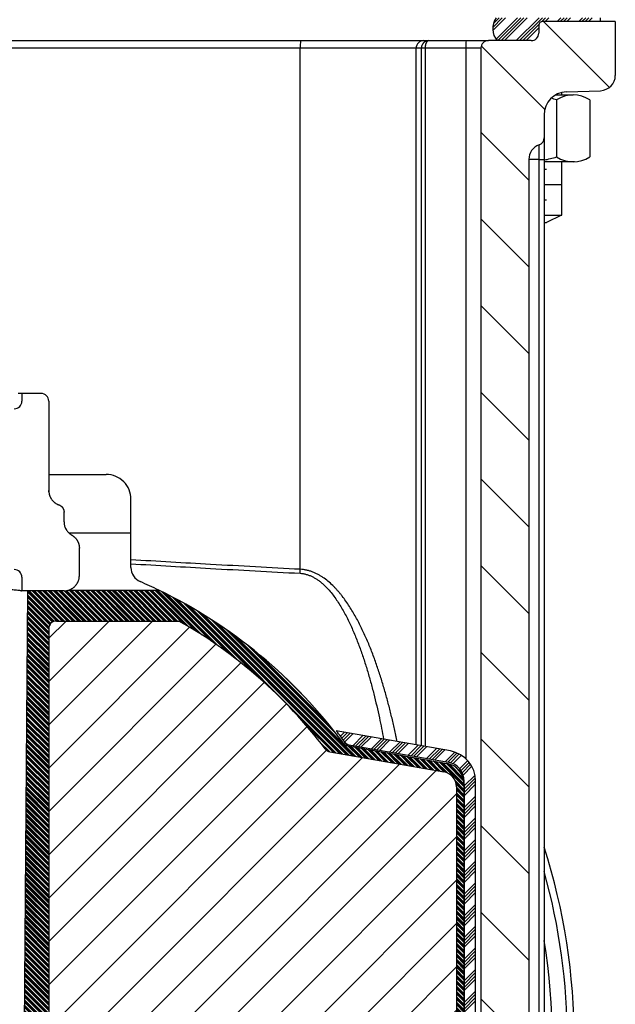
# Model space of a CAD drawing. Units: inches. Extents: x 13 to 52.7, y 5.7 to 37.6.
# Drawn here: x 47.4 to 52.2, y 18.1 to 26.1 of the extents above; entities that cross this region are included whole.
import ezdxf

# ---------------------------------------------------------------- set-up
doc = ezdxf.new("R2010")
doc.units = ezdxf.units.IN
doc.header["$MEASUREMENT"] = 0
doc.layers.add('1', color=7, linetype='Continuous')
pattern_1 = [(45, (0.0397747564417433, -0.0397747564417433), (-0.1767766952966369, 0), []), (45, (0.0132582521472478, -0.0132582521472478), (-0.1767766952966369, 0), []), (45, (0, 0), (-0.1767766952966369, 0), []), (45, (0.0265165042944955, -0.0265165042944955), (-0.1767766952966369, 0), [])]

msp = doc.modelspace()

# ---------------------------------------------------------------- hatches: boundary and pattern name
at = {"layer": '1', "linetype": 'Continuous'}
h = msp.add_hatch(dxfattribs=at)
h.set_pattern_fill('_USER', color=4, scale=0.5, angle=315, pattern_type=0)
h.set_pattern_definition([(315, (0, 0), (0.3535533905932737, 0.3535533905932735), [])])
edge = h.paths.add_edge_path()
edge.add_line((51.64467312135406, 26.13025866216355), (51.62500087874794, 26.12321700141453))
edge.add_line((51.62500087874794, 26.12321700141453), (51.61590133866212, 26.11079910188799))
edge.add_line((51.61590133866212, 26.11079910188799), (51.61367313280189, 26.09925896694135))
edge.add_line((51.61367313280189, 26.09925896694135), (51.61352553000718, 26.03198235110274))
edge.add_line((51.61352553000718, 26.03198235110274), (51.60701705528323, 26.00831131997827))
edge.add_line((51.60701705528323, 26.00831131997827), (51.5958112744534, 25.99271757795199))
edge.add_line((51.5958112744534, 25.99271757795199), (51.58348521253949, 25.98304220521162))
edge.add_line((51.58348521253949, 25.98304220521162), (51.56775943700994, 25.97638188430037))
edge.add_line((51.56775943700994, 25.97638188430037), (51.55792949766165, 25.97457515939617))
edge.add_line((51.55792949766165, 25.97457515939617), (51.19836878134558, 25.97403136925354))
edge.add_line((51.19836878134558, 25.97403136925354), (51.17090078681116, 25.96488919984746))
edge.add_line((51.17090078681116, 25.96488919984746), (51.15453627578094, 25.95006827535374))
edge.add_line((51.15453627578094, 25.95006827535374), (51.14483296946013, 25.93179914816064))
edge.add_line((51.14483296946013, 25.93179914816064), (51.14186501887878, 25.91713218451789))
edge.add_line((51.14186501887878, 25.91713218451789), (51.14167327871789, 25.87836132731075))
edge.add_line((51.14167327871789, 25.87836132731075), (51.14167327871789, 16.26209050008435))
edge.add_line((51.14167327871789, 16.26209050008435), (51.13889508005151, 16.22492414782626))
edge.add_line((51.13889508005151, 16.22492414782626), (51.11669678186883, 16.15316670800417))
edge.add_line((51.11669678186883, 16.15316670800417), (51.08335382819509, 16.10159579972237))
edge.add_line((51.08335382819509, 16.10159579972237), (51.04148156722523, 16.06194687346989))
edge.add_line((51.04148156722523, 16.06194687346989), (51.00238327017937, 16.03794032119447))
edge.add_line((51.00238327017937, 16.03794032119447), (50.95637794382627, 16.02060898507095))
edge.add_line((50.95637794382627, 16.02060898507095), (50.9195187746695, 16.01073259052925))
edge.add_line((50.9195187746695, 16.01073259052925), (48.7720254773684, 15.43531353330163))
edge.add_line((48.7720254773684, 15.43531353330163), (48.75147137037206, 15.42679913252034))
edge.add_line((48.75147137037206, 15.42679913252034), (48.72412308791864, 15.40404223662531))
edge.add_line((48.72412308791864, 15.40404223662531), (48.50894782731973, 15.24203973656213))
edge.add_line((48.50894782731973, 15.24203973656213), (48.30641377370198, 15.11396173743937))
edge.add_line((48.30641377370198, 15.11396173743937), (48.12877122859422, 15.01846387859189))
edge.add_line((48.12877122859422, 15.01846387859189), (48.00106221547198, 14.95858786197826))
edge.add_line((48.00106221547198, 14.95858786197826), (47.88097764753871, 14.90851918942157))
edge.add_line((47.88097764753871, 14.90851918942157), (47.71497177254371, 14.84867888888663))
edge.add_line((47.71497177254371, 14.84867888888663), (47.56014447961137, 14.80216169652307))
edge.add_line((47.56014447961137, 14.80216169652307), (47.37710743014146, 14.75816949825317))
edge.add_line((47.37710743014146, 14.75816949825317), (47.19735031043618, 14.72610352346182))
edge.add_line((47.19735031043618, 14.72610352346182), (47.05211172997024, 14.70801742433976))
edge.add_line((47.05211172997024, 14.70801742433976), (46.88789906107245, 14.69582366614335))
edge.add_line((46.88789906107245, 14.69582366614335), (46.73867318255068, 14.69225869464857))
edge.add_line((46.73867318255068, 14.69225869464857), (46.73867318255068, 14.34225869464869))
edge.add_arc((46.73867318255068, 17.81725869464855), 3.474999999999861, 270, 308.0750684912863)
edge.add_arc((49.03585606871206, 14.88492587119094), 0.249999999999933, 104.99999999999349, 128.0750684912927, ccw=False)
edge.add_line((48.97115130743647, 15.12640732776315), (49.06346572662865, 15.15114286184829))
edge.add_line((49.06346572662865, 15.15114286184829), (49.90313750401494, 15.37613227200491))
edge.add_line((49.90313750401494, 15.37613227200491), (51.47237794382625, 15.79660898507095))
edge.add_line((51.47237794382625, 15.79660898507095), (51.49469485114688, 15.80293923442314))
edge.add_line((51.49469485114688, 15.80293923442314), (51.50876056881936, 15.81203865901285))
edge.add_line((51.50876056881936, 15.81203865901285), (51.52238939058184, 15.82676356016395))
edge.add_line((51.52238939058184, 15.82676356016395), (51.53034053940814, 15.84411398753121))
edge.add_line((51.53034053940814, 15.84411398753121), (51.53267329518565, 15.86096048063916))
edge.add_line((51.53267329518565, 15.86096048063916), (51.53267329518565, 25.00518227247534))
edge.add_line((51.53267329518565, 25.00518227247534), (51.54211318849013, 25.05283633432932))
edge.add_line((51.54211318849013, 25.05283633432932), (51.56145991580137, 25.08498229673261))
edge.add_line((51.56145991580137, 25.08498229673261), (51.58631425487646, 25.10781243604156))
edge.add_line((51.58631425487646, 25.10781243604156), (51.61622920994046, 25.12311205680715))
edge.add_line((51.61622920994046, 25.12311205680715), (51.63758417986928, 25.13591646891823))
edge.add_line((51.63758417986928, 25.13591646891823), (51.65381276867885, 25.16006953932963))
edge.add_line((51.65381276867885, 25.16006953932963), (51.65703487457914, 25.17273157800184))
edge.add_line((51.65703487457914, 25.17273157800184), (51.65767321117588, 25.36842036965115))
edge.add_line((51.65767321117588, 25.36842036965115), (51.66417616520764, 25.41743893531822))
edge.add_line((51.66417616520764, 25.41743893531822), (51.6813129016573, 25.4596874174691))
edge.add_line((51.6813129016573, 25.4596874174691), (51.71223512659343, 25.50085242894521))
edge.add_line((51.71223512659343, 25.50085242894521), (51.74296380142261, 25.52588383061742))
edge.add_line((51.74296380142261, 25.52588383061742), (51.78616183712703, 25.54675251139385))
edge.add_line((51.78616183712703, 25.54675251139385), (51.81892528296984, 25.55450771698386))
edge.add_line((51.81892528296984, 25.55450771698386), (51.8937278843577, 25.55821307427723))
edge.add_line((51.8937278843577, 25.55821307427723), (52.12944061496215, 25.56696822669028))
edge.add_line((52.12944061496215, 25.56696822669028), (52.16347001716812, 25.57631694477485))
edge.add_line((52.16347001716812, 25.57631694477485), (52.20182869566966, 25.60234922105045))
edge.add_line((52.20182869566966, 25.60234922105045), (52.22134327930683, 25.62747057682318))
edge.add_line((52.22134327930683, 25.62747057682318), (52.23392576905479, 25.6568477247528))
edge.add_line((52.23392576905479, 25.6568477247528), (52.23765079457, 25.67501511450555))
edge.add_line((52.23765079457, 25.67501511450555), (52.23867300608328, 25.80460645136455))
edge.add_line((52.23867300608328, 25.80460645136455), (52.23867300608328, 26.12308173599935))
edge.add_line((52.23867300608328, 26.12308173599935), (52.23867300608328, 26.13025866216355))
edge.add_line((52.23867300608328, 26.13025866216355), (51.64467312135406, 26.13025866216355))
h = msp.add_hatch(dxfattribs=at)
h.set_pattern_fill('CUSTOM15', color=4, scale=0.125, angle=45, pattern_type=2)
h.set_pattern_definition(pattern_1)
edge = h.paths.add_edge_path()
edge.add_line((52.1136729717227, 26.16075882990394), (52.1136729717227, 26.13025866216355))
edge.add_line((52.1136729717227, 26.13025866216355), (51.64467312135406, 26.13025866216355))
edge.add_line((51.64467312135406, 26.13025866216355), (51.62500087874794, 26.12321700141453))
edge.add_line((51.62500087874794, 26.12321700141453), (51.61827771802657, 26.11551536874123))
edge.add_line((51.61827771802657, 26.11551536874123), (51.61439756165068, 26.10592103501199))
edge.add_line((51.61439756165068, 26.10592103501199), (51.61367318255068, 26.09925869464855))
edge.add_line((51.61367318255068, 26.09925869464855), (51.61367313280189, 26.03625873472534))
edge.add_line((51.61367313280189, 26.03625873472534), (51.60892297995578, 26.01245825983998))
edge.add_line((51.60892297995578, 26.01245825983998), (51.5958112744534, 25.99271757795199))
edge.add_line((51.5958112744534, 25.99271757795199), (51.57903016862705, 25.98062062033948))
edge.add_line((51.57903016862705, 25.98062062033948), (51.55792949766165, 25.97457515939617))
edge.add_line((51.55792949766165, 25.97457515939617), (51.27485085477915, 25.97425875762114))
edge.add_arc((51.38654802143775, 26.07317479757863), 0.1492000000013969, 144.0538701638186, 221.5272470040116, ccw=False)
edge.add_line((51.26576028496564, 26.16075882990394), (52.10923168249889, 26.16075882990394))
edge.add_line((52.10923168249889, 26.16075882990394), (52.1136729717227, 26.16075882990394))
h = msp.add_hatch(dxfattribs=at)
h.set_pattern_fill('CUSTOM2', color=4, scale=0.031, angle=135, pattern_type=2)
h.set_pattern_definition([(135, (0.0098641395975523, 0.0098641395975523), (0, -0.0438406204335659), []), (135, (0.0032880465325174, 0.0032880465325174), (0, -0.0438406204335659), []), (135, (0, 0), (0, -0.0438406204335659), []), (135, (0.0065760930650349, 0.0065760930650349), (0, -0.0438406204335659), [])])
edge = h.paths.add_edge_path()
edge.add_arc((47.73843342105442, 21.60927968420288), 0.1250548830923927, 270.2144502414828, 286.1068306367015)
edge.add_line((47.77312729630597, 21.48913369465149), (48.5127695678561, 21.48913369465149))
edge.add_arc((46.73867318255068, 17.81725869464855), 4.078000000000392, 36.498096544599775, 64.21210988096158, ccw=False)
edge.add_arc((50.06752627059583, 20.28030926623974), 0.0630000000000212, 216.4980965445901, 259.99999999995)
edge.add_line((50.05658643540276, 20.21826637779998), (50.86254066910941, 20.07615490118126))
edge.add_arc((50.83267318255067, 19.90676796766315), 0.1720000000000255, 0, 79.99999999999272, ccw=False)
edge.add_line((51.0046731825507, 19.90676796766315), (51.0046731825507, 16.58923893658093))
edge.add_arc((50.83267318255067, 16.58923893658093), 0.1719999999999999, 285.0000000000232, 360, ccw=False)
edge.add_line((50.87719005830837, 16.42309969445923), (49.21260534003364, 15.97707556346431))
edge.add_line((49.21260534003364, 15.97707556346431), (48.68793443570539, 15.53682440115334))
edge.add_arc((46.73867318255068, 17.81725869464855), 2.99999999999987, 282.5431949545118, 310.52303833096767, ccw=False)
edge.add_line((47.3901999112564, 14.88886102326216), (47.44141384698172, 21.48386312373651))
edge.add_line((47.44141384698172, 21.48386312373651), (47.7389014832309, 21.48422567705776))
edge = h.paths.add_edge_path(flags=16)
edge.add_line((50.94167318255067, 19.88417124075137), (50.94167318255067, 16.60067456814589))
edge.add_arc((50.81667318255065, 16.60067456814589), 0.1249999999999772, 284.9999999999804, 360, ccw=False)
edge.add_line((50.84902556318842, 16.47993383985977), (48.89592415922748, 15.95660189593234))
edge.add_line((48.89592415922748, 15.95660189593234), (48.54619194098915, 15.66314172059768))
edge.add_arc((46.73867318255066, 17.81725869464812), 2.811999999999842, 288.12953901280076, 310.0000000000006, ccw=False)
edge.add_line((47.61367318255073, 15.14485921103812), (47.61367318255071, 21.1760579912973))
edge.add_arc((47.67567318255071, 21.1760579912973), 0.0619999999999727, 90, 180, ccw=False)
edge.add_line((47.67567318255071, 21.23805799129727), (48.676210723655, 21.23805799129727))
edge.add_arc((46.73867318414784, 17.81727012440771), 3.931391782468139, 37.21196827723861, 60.47274249091362, ccw=False)
edge.add_arc((49.91902480966549, 20.23233564450269), 0.0620000000000383, 217.2119682772191, 260.0000000000059)
edge.add_line((49.90825862265014, 20.1712775638159), (50.83837920475895, 20.00727220987788))
edge.add_arc((50.81667318255065, 19.88417124075137), 0.1250000000000213, 0, 80.00000000002888, ccw=False)
h = msp.add_hatch(dxfattribs=at)
h.set_pattern_fill('_USER', color=4, scale=0.25, angle=45, pattern_type=0)
h.set_pattern_definition([(45, (0, 0), (-0.1767766952966369, 0.1767766952966369), [])])
edge = h.paths.add_edge_path()
edge.add_arc((49.91902480966549, 20.23233564450269), 0.0620000000000383, 217.2119682772191, 260.0000000000059)
edge.add_line((49.90825862265014, 20.1712775638159), (50.83837920475895, 20.00727220987788))
edge.add_arc((50.81667318255065, 19.88417124075137), 0.1250000000000213, 0, 80.00000000002888, ccw=False)
edge.add_line((50.94167318255067, 19.88417124075137), (50.94167318255067, 16.60067456814589))
edge.add_arc((50.81667318255065, 16.60067456814589), 0.1249999999999772, 284.9999999999804, 360, ccw=False)
edge.add_line((50.84902556318842, 16.47993383985977), (48.89592415922748, 15.95660189593234))
edge.add_line((48.89592415922748, 15.95660189593234), (48.54619194098915, 15.66314172059768))
edge.add_arc((46.73867318255066, 17.81725869464812), 2.811999999999842, 288.12953901280076, 310.0000000000006, ccw=False)
edge.add_line((47.61367318255073, 15.14485921103812), (47.61367318255071, 21.1760579912973))
edge.add_arc((47.67567318255071, 21.1760579912973), 0.0619999999999727, 90, 180, ccw=False)
edge.add_line((47.67567318255071, 21.23805799129727), (48.676210723655, 21.23805799129727))
edge.add_arc((46.73867318414784, 17.81727012440771), 3.931391782468139, 37.21196827723861, 60.47274249091362, ccw=False)
h = msp.add_hatch(dxfattribs=at)
h.set_pattern_fill('CUSTOM4', color=4, scale=0.125, angle=45, pattern_type=2)
h.set_pattern_definition(pattern_1)
edge = h.paths.add_edge_path()
edge.add_arc((46.73867318255086, 17.8172586946487), 4.093625000000077, 36.40305840275482, 38.07368738788952)
edge.add_line((49.96124972692683, 20.3416925036965), (50.89208522696743, 20.17756109043811))
edge.add_arc((50.84867318255068, 19.93135915218504), 0.2500000000000568, 0, 79.99999999999591, ccw=False)
edge.add_line((51.09867318255073, 19.93135915218504), (51.09867318255073, 16.56796170477341))
edge.add_arc((50.84867318255068, 16.56796170477341), 0.2500000000000042, 285.00000000000097, 360, ccw=False)
edge.add_line((50.91337794382631, 16.32648024820114), (49.66117318255066, 15.99095299365896))
edge.add_line((49.66117318255066, 15.99095299365896), (49.66117318255066, 16.05220458618247))
edge.add_arc((49.70817318255065, 16.05220458618247), 0.0470000000000035, 104.9999999999998, 180, ccw=False)
edge.add_line((49.69600868743083, 16.09760310001806), (50.88904895358667, 16.41727727587233))
edge.add_arc((50.84867318255068, 16.56796170477341), 0.1559999999999868, 285.0000000000027, 360)
edge.add_line((51.0046731825507, 16.56796170477341), (51.0046731825507, 19.93135915218504))
edge.add_arc((50.84867318255068, 19.93135915218504), 0.1560000000000201, 0, 79.99999999998174)
edge.add_line((50.87576229826677, 20.08498916165496), (50.06314393376356, 20.22827570433604))
edge.add_arc((50.07130539811391, 20.2745616687276), 0.0470000000000024, 216.4030584027547, 259.9999999999991, ccw=False)

# ---------------------------------------------------------------- linework, layer by layer
at = {"color": 4, "linetype": 'Continuous'}
for p, q in [((52.23867300608328, 26.13025866216355), (51.64467312135406, 26.13025866216355)), ((52.23867300608328, 26.13025866216355), (52.23867300608328, 25.69097008352935)), ((51.61367313280189, 26.09925896694135), (51.61367313280189, 26.03625873472534)), ((47.2536729717227, 25.97425875762114), (49.6700407591423, 25.97425875762114)), ((49.6700407591423, 25.97425875762114), (50.67500440304984, 25.97425875762114)), ((50.67500440304984, 25.97425875762114), (50.71567547988067, 25.97425875762114)), ((50.71567547988067, 25.97425875762114), (51.01993665836289, 25.97425875762114)), ((51.01993665836289, 25.97425875762114), (51.20367325582207, 25.97425875762114)), ((51.55167315569746, 25.97425875762114), (51.20367325582207, 25.97425875762114)), ((49.66679594329328, 25.91225878051675), (47.25558047503814, 25.91225878051675)), ((50.61308949162948, 25.91225878051675), (49.66679594329328, 25.91225878051675)), ((49.66679594329328, 21.65980206525975), (49.66679594329328, 25.91225878051675)), ((50.61308949162948, 20.22675556608078), (50.61308949162948, 25.91225878051675)), ((50.65527327098545, 25.91225878051675), (50.61308949162948, 25.91225878051675)), ((50.65527327098545, 20.21931742763207), (50.65527327098545, 25.91225878051675)), ((50.68568982627748, 25.91225878051675), (50.65527327098545, 25.91225878051675)), ((50.68568982627748, 25.91225878051675), (50.68568982627748, 20.21395416827388)), ((51.01885485752667, 25.91225878051675), (50.68568982627748, 25.91225878051675)), ((51.01885485752667, 25.91225878051675), (51.01885485752667, 20.11449352225896)), ((51.14167327871789, 25.91225878051675), (51.01885485752667, 25.91225878051675)), ((51.14167327871789, 25.91225878051675), (51.14167327871789, 16.26209050008435)), ((51.83911186184784, 25.55630582584895), (52.11803578636146, 25.56604613999475)), ((51.65767321117588, 25.36842036965115), (51.65767321117588, 25.18160556775175)), ((51.65767321117588, 25.18160556775175), (51.65767321117588, 25.00518227247534)), ((51.61622920994046, 25.00518227247534), (51.61622920994046, 25.12311205680715)), ((51.61622920994046, 25.00518227247534), (51.53267329518565, 25.00518227247534)), ((51.53267329518565, 25.00518227247534), (51.53267329518565, 15.86096048063916)), ((51.61622920994046, 25.00518227247534), (51.65767321117588, 25.00518227247534)), ((51.61622920994046, 16.03809040775235), (51.61622920994046, 25.00518227247534)), ((51.65767321117588, 25.00518227247534), (51.65767321117588, 16.03809040775235)), ((47.39467318255073, 23.09529053068298), (47.39467318255073, 23.03229053068301)), ((47.55067318255077, 23.09529053068298), (47.39467318255073, 23.09529053068298)), ((47.61367318255073, 23.03229053068301), (47.61367318255073, 22.30320807408345)), ((47.61367318255073, 22.43399396549456), (48.08252906765568, 22.43399396549456)), ((48.28503496913148, 21.67416186613973), (48.28503496539067, 22.23083836046855)), ((47.73867318255253, 22.04787332637397), (47.73867318255067, 22.12632650891155)), ((47.77693060439422, 21.95788369464853), (48.28503496722492, 21.95788369464853)), ((47.86367318255255, 21.60914943929054), (47.86367318255255, 21.83143162356239)), ((47.39467318255073, 21.59529053068299), (47.39467318255073, 21.48380616008135)), ((47.44141384698172, 21.48386312373651), (47.3901999112564, 14.88886102326216)), ((47.7389014832309, 21.48422567705776), (47.39467318255073, 21.48380616008135)), ((48.51367946002954, 21.48920777541246), (48.51305687837336, 21.4895086946486)), ((50.89208522696743, 20.17756109043811), (49.96124972692683, 20.3416925036965)), ((50.05658643540276, 20.21826637779998), (50.86254066910941, 20.07615490118126)), ((50.06314393376356, 20.22827570433604), (50.87576229826677, 20.08498916165496)), ((51.0046731825507, 16.56796170477341), (51.0046731825507, 19.93135915218504)), ((51.09867318255073, 16.56796170477341), (51.09867318255073, 19.93135915218504)), ((51.0046731825507, 19.90676796766315), (51.0046731825507, 16.58923893658093))]:
    msp.add_line(p, q, dxfattribs=at)
for centre, radius, start, end in [((51.64467318255068, 26.09925869464855), 0.0309999999999988, 90, 180), ((51.55167318255064, 26.03625869464855), 0.0620000000000083, 270, 0), ((49.96539915851028, 25.92771605316256), 0.2990030224187245, 171.0449444804064, 182.9632858817964), ((50.6750472859987, 25.91230096373235), 0.0619578087291116, 90.03965621492098, 180.0390091330915), ((51.90771765802528, 25.92775896698394), 0.8889979380689558, 177.0017274660514, 180.9990352407559), ((51.20367318255069, 25.91225869464855), 0.0619999999999905, 90, 180), ((52.11367318255067, 25.69096979149954), 0.1250000000000128, 272.0000000000002, 0), ((51.84567318255066, 25.36842023791015), 0.1880000000000041, 92.0000000000396, 180), ((51.59567318255066, 25.18160528925495), 0.0619999999998976, 289.3629299219088, 0), ((51.65767318255068, 25.00518250161115), 0.125000000000135, 109.3629299218633, 180), ((47.55067318255077, 23.03229053068301), 0.0629999999999598, 0, 90), ((47.33267318255071, 23.03229053068301), 0.0620000000000118, 270, 0), ((48.08220447456923, 22.2311634738398), 0.2028307513804817, 359.9081616969539, 89.90830866757562), ((47.33267318255071, 21.59529053068299), 0.062000000000026, 0, 90), ((47.35123808332725, 21.78854177501235), 2.319133915003048, 356.0146690004352, 356.8177621599197), ((46.73867318255068, 17.8176336946486), 4.078125000000168, 64.2084753004603, 66.56881089206018), ((46.73867318414784, 17.81727012440771), 3.931391782468139, 37.21196827723854, 60.47274249091362), ((50.83267318255067, 19.90676796766315), 0.1720000000000255, 0, 79.99999999999268), ((46.73867318255068, 17.81725869464855), 5.164999999999968, 342.2454774711776, 17.75452252882442), ((46.73867318255068, 17.81725869464855), 5.108140157374577, 344.3596181892194, 15.64038181078062), ((46.73867318255068, 17.81725869464855), 4.985648583371176, 350.6209844240401, 9.37901557595998)]:
    msp.add_arc(centre, radius, start, end, dxfattribs=at)
for points, knots in [([(50.71567550995825, 25.97425869464854), (50.71215803332526, 25.97407677133684), (50.7051230663133, 25.97371290945556), (50.69659859930591, 25.9712675475917), (50.69011071353358, 25.96852045077402), (50.68542841637699, 25.96601553761675), (50.68098028562812, 25.96310599877048), (50.67679283921874, 25.95980736148584), (50.67290505111911, 25.95614898258738), (50.66933973245639, 25.95215456483437), (50.66612999591776, 25.94785912316184), (50.66329554711569, 25.94329060655836), (50.66085863239044, 25.93848837664541), (50.65817851416266, 25.93181554369925), (50.65580233346817, 25.92306784223782), (50.65544970979888, 25.91586174865439), (50.65527340493449, 25.91225869464855)], [0, 0, 0, 0, 0.0105392714439048, 0.0210785880113695, 0.0263732857974673, 0.0316680678748629, 0.0369838114778632, 0.0422995649181912, 0.0476390955102496, 0.0529786646602334, 0.0583418802890627, 0.0637051496529549, 0.0690891657476458, 0.0744731456560517, 0.0852701755157557, 0.0960672448767686, 0.0960672448767686, 0.0960672448767686, 0.0960672448767686]), ([(50.71567550995825, 25.97425869464854), (50.71382504725274, 25.97404576133611), (50.71012198783328, 25.97361963540594), (50.70593715250534, 25.97105220287338), (50.70287513467859, 25.96842139540225), (50.70053733672296, 25.96586581770303), (50.69836202213592, 25.96297704383783), (50.69627828110421, 25.95964079015924), (50.69437787862918, 25.9560170063848), (50.69260981793763, 25.95199607982547), (50.69103909741306, 25.94774153906561), (50.68963625510297, 25.94315857184166), (50.68844198000892, 25.93839724853514), (50.68709929187195, 25.93162983925242), (50.68594331374641, 25.92291258697782), (50.68577436793572, 25.91581000823745), (50.68568989591226, 25.91225869464855)], [0, 0, 0, 0, 0.0055279171394372, 0.0110622208526504, 0.0143582534764231, 0.0176535214667174, 0.0214236109725533, 0.0251943806123246, 0.029441177578743, 0.0336881479687469, 0.038363297156485, 0.0430385770802332, 0.0480604288772846, 0.0530823361540961, 0.0637333494474963, 0.0743845074881621, 0.0743845074881621, 0.0743845074881621, 0.0743845074881621]), ([(47.61367318255073, 22.30320807408345), (47.61372081725271, 22.30060047632691), (47.61381608238856, 22.29538630721709), (47.61482284809981, 22.28511954982543), (47.61719734442859, 22.2725172897465), (47.62114032527808, 22.2602418819299), (47.62513701073182, 22.25088868492542), (47.62849545485548, 22.24419223568851), (47.63224372156692, 22.23768680197071), (47.63646406039604, 22.23130071164748), (47.64115689511896, 22.22508620704535), (47.6462081652701, 22.21918408439456), (47.65151640503086, 22.21371421498612), (47.65724734581403, 22.20848499773791), (47.66308771755049, 22.20377410889618), (47.6694375204574, 22.19926377122105), (47.6758204875514, 22.1952900195237), (47.68260048767925, 22.19163367832429), (47.68949902772921, 22.18839510518349), (47.69436771177594, 22.18656389143706), (47.69680214689815, 22.18564825735303)], [0, 0, 0, 0, 0.0078213419090915, 0.0156396065514566, 0.0309210508616633, 0.0461992614145451, 0.0542118634630707, 0.0614176642024107, 0.0686605211382403, 0.0767236808037117, 0.0843651671804852, 0.0920082015314017, 0.1000150141295008, 0.1072154523177372, 0.1152704315935139, 0.1225090658213605, 0.1305695344763295, 0.1378093869414736, 0.1456090964002565, 0.1534093854012581, 0.1534093854012581, 0.1534093854012581, 0.1534093854012581]), ([(47.61419972601443, 22.29184775083899), (47.61412431672895, 22.29271546037026), (47.61396806589893, 22.29451356317975), (47.61380399825289, 22.29732322889142), (47.61369341059164, 22.30024270259268), (47.61367984885604, 22.30223007642157), (47.61367318255073, 22.30320807408345)], [0, 0, 0, 0, 0.0026128256942944, 0.0054143994419048, 0.0084424396292349, 0.0113763464313818, 0.0113763464313818, 0.0113763464313818, 0.0113763464313818]), ([(47.69680214689815, 22.18564825735303), (47.69755483365996, 22.1853711509971), (47.69906615552451, 22.18481473276274), (47.70129880904483, 22.18386734365738), (47.70351137432473, 22.18283317493108), (47.70569543300478, 22.18170490490893), (47.70784599480233, 22.18048548987366), (47.70995731409407, 22.17917594062976), (47.71202376848677, 22.17777811207195), (47.71404002147088, 22.1762944709767), (47.71600066468859, 22.17472762062425), (47.71790077206623, 22.17308093457597), (47.71973537778055, 22.17135784464561), (47.7215001207138, 22.16956250591256), (47.72319064502085, 22.16769909068865), (47.72480329670239, 22.1657724059736), (47.72633446661965, 22.1637872310142), (47.72778131679198, 22.16174886735508), (47.72914108483112, 22.15966253951077), (47.73041181697168, 22.15753386687577), (47.73159165544094, 22.1553683412575), (47.73267955521042, 22.15317171582893), (47.73367457694145, 22.15094956761453), (47.73457656609171, 22.14870760419207), (47.73538547360892, 22.14645131340156), (47.73610197827025, 22.14418619332002), (47.73672685853057, 22.14191748604431), (47.73726152979049, 22.13965034017937), (47.73770753658508, 22.13738962103211), (47.73806679956281, 22.13514001727824), (47.73834195896826, 22.13290591660076), (47.73853369000095, 22.13069146943798), (47.73865155825561, 22.12850051660433), (47.73866601213243, 22.1270478792317), (47.73867318255067, 22.12632650891155)], [0, 0, 0, 0, 0.0024059352019676, 0.0048309005805966, 0.0072733076942106, 0.0097314826051028, 0.0122036912231087, 0.0146881282189628, 0.0171829399774354, 0.0196862187510248, 0.0221960225807991, 0.0247103748942126, 0.0272272805828042, 0.0297447310246045, 0.0322607156226212, 0.0347732319830833, 0.0372802923833254, 0.0397799386282476, 0.0422702431199724, 0.0447493277387243, 0.0472153594339897, 0.0496665723513068, 0.0521012581042933, 0.0545177903168405, 0.0569146099635339, 0.0592902514957117, 0.0616433238301874, 0.0639725372691314, 0.0662766808824494, 0.0685546495037568, 0.070805418329797, 0.0730280693995038, 0.0752217642590917, 0.0773857696122773, 0.0773857696122773, 0.0773857696122773, 0.0773857696122773]), ([(47.73867318255253, 22.04787332637397), (47.73867695554584, 22.04713734633226), (47.73868451587774, 22.04566540200741), (47.73879796096561, 22.04151480728917), (47.73918845791881, 22.03569782877564), (47.74016915894508, 22.02811599822667), (47.74157437838849, 22.02073136171737), (47.74408725253115, 22.01086171170428), (47.74834562045393, 21.99885702091066), (47.75403451132726, 21.98745997640307), (47.7593977664048, 21.97880200484519), (47.76381771636857, 21.9725567607133), (47.76860592863564, 21.96660056494994), (47.77382643041462, 21.96086279684929), (47.77929249948951, 21.95556280556714), (47.78506497008063, 21.95061053480434), (47.79101692552682, 21.94608663295804), (47.79585145937916, 21.94286061515691), (47.79926722613951, 21.94076453806947), (47.80053785919416, 21.94002315975691), (47.80117318255245, 21.93965247496897)], [0, 0, 0, 0, 0.0022078997045199, 0.0044157525166271, 0.0124558352445404, 0.0196846178989956, 0.0273387322289565, 0.0349923310684494, 0.0502222916221321, 0.0654507019862256, 0.0731054255038778, 0.0807599283471843, 0.0883889485283624, 0.0960178778889593, 0.1040175042518919, 0.1112138423843789, 0.1188227034611468, 0.1264317472942235, 0.1286383262686722, 0.1308449272737326, 0.1308449272737326, 0.1308449272737326, 0.1308449272737326]), ([(47.80117318255245, 21.93965247496897), (47.80237880003313, 21.9389416156444), (47.80479468048975, 21.93751714090836), (47.80833090418339, 21.93522336570896), (47.81180424009898, 21.93281203705587), (47.81520170638083, 21.9302751704415), (47.81851843723732, 21.92761909735188), (47.82174787932601, 21.92484714467616), (47.82488402591633, 21.92196372455339), (47.82792133865939, 21.91897374554195), (47.83085431620516, 21.91588221286542), (47.83367816467363, 21.91269480866027), (47.83638812441004, 21.9094172043606), (47.83898022477374, 21.90605567139995), (47.84145055724426, 21.90261642300895), (47.84379605048562, 21.89910616423884), (47.8460137184333, 21.89553149689841), (47.84810143432232, 21.89189939676077), (47.85005717199142, 21.88821669164206), (47.8518797610452, 21.88449046284137), (47.85356813897882, 21.88072760109343), (47.85512207122434, 21.8769351332813), (47.85654143082564, 21.8731198570752), (47.85782686923389, 21.86928859715801), (47.85897913887256, 21.86544791583686), (47.85999970194608, 21.86160430557291), (47.86089011394598, 21.85776396986955), (47.86165254172311, 21.85393296071369), (47.86228929354616, 21.85011702175665), (47.86280296157797, 21.84632168033598), (47.86319713390272, 21.84255214341708), (47.86347237994871, 21.83881335434238), (47.86364202113994, 21.83510993066339), (47.86366284068003, 21.83265295808772), (47.86367318255255, 21.83143162356239)], [0, 0, 0, 0, 0.0041983563876637, 0.0084129161272182, 0.0126413795078528, 0.0168813938203525, 0.0211305724832416, 0.0253864935339553, 0.0296467149724046, 0.0339087780437587, 0.0381702184874458, 0.0424285744769704, 0.0466813934042333, 0.050926244204356, 0.0551607194339953, 0.0593824515835069, 0.0635891103568887, 0.0677784224673606, 0.071948164183581, 0.0760961840326624, 0.0802203908192744, 0.0843187786250844, 0.0883894106424529, 0.0924304458460995, 0.0964401190993823, 0.1004167688904661, 0.1043588142571704, 0.1082647830202869, 0.1121332861305221, 0.1159630458910506, 0.1197528683536926, 0.1235016710890085, 0.1272084542676366, 0.1308723277490794, 0.1308723277490794, 0.1308723277490794, 0.1308723277490794]), ([(49.66679586507809, 21.65980194011715), (49.54476900449851, 21.66648307902085), (49.30071527784484, 21.67984537224228), (48.94835262404354, 21.69875604656796), (48.60980284544314, 21.71825772247766), (48.39329108405008, 21.73123989831808), (48.28503496870398, 21.73773100778119)], [0, 0, 0, 0, 0.3666289174174256, 0.7332578538198671, 1.058608071331636, 1.38395970193114, 1.38395970193114, 1.38395970193114, 1.38395970193114]), ([(48.28503496892189, 21.70525746234032), (48.39303753870277, 21.69877803930813), (48.60904209381377, 21.68581924325208), (48.94699740856497, 21.66629880115178), (49.29893478716181, 21.64735578299256), (49.54282093578764, 21.63402490280803), (49.66476417083985, 21.62735946148695)], [0, 0, 0, 0, 0.3245902697120283, 0.6491787802555605, 1.015553676175487, 1.381929535496009, 1.381929535496009, 1.381929535496009, 1.381929535496009]), ([(49.66476417083985, 21.62735946148695), (49.6734657910856, 21.62659279502234), (49.69084595550724, 21.6250614898061), (49.71632807469789, 21.61919579526597), (49.74091823904531, 21.61106187766699), (49.76442186360176, 21.60073419532934), (49.78684501530226, 21.58861616299692), (49.80830108735396, 21.57488100296764), (49.82885435633361, 21.55974083030953), (49.85500145630935, 21.53801565098759), (49.88547721313789, 21.50846539112835), (49.91885779867534, 21.4702112074547), (49.94957747027906, 21.43001668435072), (49.97790788366009, 21.38835782264456), (50.00425088072746, 21.34562087387619), (50.02886491541615, 21.30193970799945), (50.05202019818827, 21.25745485571608), (50.08113959821419, 21.19720778043923), (50.11462360552918, 21.12053412455023), (50.15085480876616, 21.02695816633939), (50.18385871829237, 20.93225969459052), (50.21402190048814, 20.83667956742987), (50.24176418798535, 20.7404308035905), (50.26731010656459, 20.64362103627108), (50.29090204166148, 20.54632781920737), (50.31186135212403, 20.45216170086168), (50.33065416316322, 20.36126847801731), (50.34164843363968, 20.3028520777058), (50.34714464192977, 20.27364881846161)], [0, 0, 0, 0, 0.0261793061554834, 0.052289189656668, 0.0782186378122439, 0.1037930309669151, 0.12919780376401, 0.1546103416171478, 0.1801580538260428, 0.2057313949994117, 0.2565492574331176, 0.3073022664831478, 0.3579157144306359, 0.4082272380290962, 0.4583780610129694, 0.5084834243910387, 0.5586108984998347, 0.6088046242481409, 0.709206189612249, 0.8095066690319945, 0.9097730562237308, 1.010010287826777, 1.110149644537352, 1.210246594030614, 1.310358426639436, 1.41046819251308, 1.499644794071234, 1.588791233510472, 1.588791233510472, 1.588791233510472, 1.588791233510472]), ([(50.45736156059392, 20.25421460197239), (50.45556163144416, 20.26308359604606), (50.45196181879475, 20.28082138050553), (50.44133535154725, 20.33171813988956), (50.42483968813603, 20.40679148762593), (50.40116828488146, 20.50575244375129), (50.37555094738376, 20.60427263796762), (50.34781217896253, 20.70224388055121), (50.31779075899869, 20.7995775571102), (50.28519909217965, 20.89616542458247), (50.24975961570009, 20.99184340074265), (50.21747736963073, 21.07056704830128), (50.18977130998313, 21.13276450490936), (50.16794211782952, 21.17899366050915), (50.14498321521481, 21.22472625353831), (50.12080004343828, 21.26983320479661), (50.09530387880833, 21.31417556672612), (50.068341115965, 21.35761403672869), (50.03974052460462, 21.40004403132694), (50.01433842167744, 21.43438430402228), (49.9929447170007, 21.46114585544835), (49.97627389101908, 21.48086536190682), (49.95896584009193, 21.50014877664091), (49.93501554798569, 21.52514951387663), (49.90338709636733, 21.55489198136024), (49.86925048902604, 21.58189303595326), (49.84034407981861, 21.60139883636506), (49.8178674251345, 21.61480058912014), (49.7946384074521, 21.62680447912423), (49.77058611885373, 21.63727523842039), (49.74565799114343, 21.64606796426894), (49.71992274022562, 21.65291728003166), (49.69356180000978, 21.65781360227982), (49.67572725183135, 21.6591384651186), (49.66679586507809, 21.65980194011715)], [0, 0, 0, 0, 0.0271493309692515, 0.0542980358371855, 0.1559823136176918, 0.2577290559915036, 0.3595380398539202, 0.4613495562885877, 0.5631710317961371, 0.6650823734757398, 0.7671254300716777, 0.8692140987394295, 0.9202735813049513, 0.9713800578465357, 1.022571762619974, 1.073773367809052, 1.124901837765419, 1.175995657858969, 1.227119599737821, 1.278369809470663, 1.304086579376456, 1.329894645794096, 1.355825316563099, 1.381808348461689, 1.433745024323727, 1.485944573508026, 1.512171880105514, 1.538316909712043, 1.564405751926777, 1.590560841873248, 1.616954773895422, 1.643624489991038, 1.670390677254373, 1.697241716613016, 1.697241716613016, 1.697241716613016, 1.697241716613016]), ([(47.7389014832309, 21.48422567705776), (47.74210661671984, 21.48430807327663), (47.74813266779806, 21.48446300240887), (47.75693862140116, 21.48551186353874), (47.76566753101717, 21.48711164649048), (47.77414676110405, 21.4893233360612), (47.78206258221034, 21.49199687279526), (47.7893288917078, 21.49496065400698), (47.79615675463911, 21.49824876499525), (47.80302241887317, 21.50209261662543), (47.80941421360578, 21.50620835732388), (47.81553772592132, 21.51070959676085), (47.82137915696052, 21.51555263113563), (47.827104213103, 21.52092637613352), (47.8324675165611, 21.52665758262436), (47.83729821798873, 21.53250118923954), (47.84178894918712, 21.53862836991959), (47.84589667528174, 21.5450272788675), (47.84973313159556, 21.55190255924123), (47.85307220169499, 21.55886249172785), (47.85601282769793, 21.56613725914875), (47.85859887532162, 21.57387264658035), (47.86078075812571, 21.58220711687903), (47.86245777516736, 21.59130585472193), (47.86347691822422, 21.60030504749797), (47.86361059721445, 21.60632889582651), (47.86367318255255, 21.60914943929054)], [0, 0, 0, 0, 0.0096137316117486, 0.0180750173525684, 0.0265724489719206, 0.0362217513326543, 0.0443345147285859, 0.0516212010915971, 0.0597512836051082, 0.0670529356601121, 0.0752139003362801, 0.0825412584945578, 0.089839962767998, 0.0979651103384774, 0.1060804607554771, 0.1133712596997562, 0.1206977925724005, 0.1288577086114643, 0.1361662026411705, 0.1443047623454307, 0.1519993247992852, 0.159691237775119, 0.1687590240433721, 0.1778201313797248, 0.1874288576986379, 0.1958894403370205, 0.1958894403370205, 0.1958894403370205, 0.1958894403370205]), ([(47.28235759962026, 21.49647997371809), (47.28883798756864, 21.49614237856872), (47.30123354151562, 21.49549664649465), (47.32117607033939, 21.49427590647576), (47.34090222138694, 21.49289720296278), (47.35955833344831, 21.49117598844546), (47.37435725724875, 21.48965846807481), (47.38467656923916, 21.4875969289872), (47.39171635788939, 21.48671145026722), (47.3939939020565, 21.48447359463703), (47.39467318255073, 21.48380616008135)], [0, 0, 0, 0, 0.0194668181485666, 0.0372357307238783, 0.0599478604114937, 0.0787481857665582, 0.0935548171163454, 0.1042754227867669, 0.1108953463536165, 0.113708866002881, 0.113708866002881, 0.113708866002881, 0.113708866002881])]:
    msp.add_open_spline(points, degree=3, knots=knots, dxfattribs=at)
at = {"layer": '1', "color": 4, "linetype": 'Continuous'}
for p, q in [((52.1136729717227, 26.16075882990394), (52.1136729717227, 26.13025866216355)), ((51.80067297172269, 25.5525195335346), (51.80067297172269, 25.53144980965239)), ((51.74937661765826, 25.53144980965239), (51.89481165484767, 25.53144980965239)), ((51.75945024797174, 25.49129475714521), (51.75945024797174, 25.02516989299965)), ((52.03017306172274, 25.4912947571458), (52.03017306172274, 25.02516989299909)), ((51.90517306172266, 24.98523232507244), (51.65767297172271, 24.98523232507244)), ((51.65767297172271, 24.92588369464851), (51.6766729717227, 24.92588369464851)), ((51.80067297172269, 24.98523232507244), (51.80067297172269, 24.55088369464851)), ((51.65767297172271, 24.8008836946485), (51.80067297172269, 24.8008836946485)), ((51.65767297172271, 24.67588369464851), (51.6766729717227, 24.67588369464851)), ((51.65767297172271, 24.55088369464851), (51.80167297172272, 24.55088369464851)), ((51.80067297172269, 24.55088369464851), (51.67567297172268, 24.4888836946485)), ((51.65767297172271, 24.4888836946485), (51.67567297172268, 24.4888836946485)), ((47.39467318255073, 23.09529053068298), (47.36367297172269, 23.09529053068298)), ((47.7389014832309, 21.48422567705776), (47.44141384698172, 21.48386312373651)), ((47.77312729630597, 21.48913369465149), (48.5127695678561, 21.48913369465149)), ((47.67567318255071, 21.23805799129727), (48.676210723655, 21.23805799129727)), ((47.61367318255071, 21.1760579912973), (47.61367318255073, 15.14485921103812)), ((49.90825862265014, 20.1712775638159), (50.83837920475895, 20.00727220987788)), ((50.94167318255067, 19.88417124075137), (50.94167318255067, 16.60067456814589))]:
    msp.add_line(p, q, dxfattribs=at)
for centre, radius, start, end in [((51.38654802143775, 26.07317479757863), 0.1492000000013969, 144.0538701638187, 221.5272470040116), ((51.48867297172271, 24.59332665688927), 0.937905668183162, 73.21960760909248, 76.11989723938595), ((51.89481165484767, 25.28322278131362), 0.2482270283387881, 56.95394957936934, 123.0460504208712), ((51.48867297172271, 25.92313799325562), 0.9379056681831761, 280.3807510454084, 286.780392390907), ((51.89481165484767, 25.23324186883124), 0.2482270283387626, 236.9539495791288, 303.0460504206346), ((48.4100349691315, 21.67416186697971), 0.1250000000000213, 180.0000003850179, 246.5688108920449), ((47.73843342105442, 21.60927968420288), 0.1250548830923927, 270.2144502414828, 286.1068306367015), ((46.73867318255068, 17.81725869464855), 4.078000000000392, 36.4980965445998, 64.2121098809616), ((47.67567318255071, 21.1760579912973), 0.0619999999999727, 90, 180), ((46.73867318255086, 17.8172586946487), 4.093625000000077, 36.40305840275482, 38.07368738788952), ((49.91902480966549, 20.23233564450269), 0.0620000000000383, 217.2119682772191, 260.0000000000059), ((50.06752627059583, 20.28030926623974), 0.0630000000000212, 216.4980965445901, 259.99999999995), ((46.73867318255086, 17.8172586946487), 4.093625000000091, 35.9201825633068, 36.40305840275482), ((50.07130539811391, 20.2745616687276), 0.0470000000000024, 216.4030584027547, 259.9999999999991), ((50.84867318255068, 19.93135915218504), 0.2500000000000568, 0, 79.99999999999582), ((50.84867318255068, 19.93135915218504), 0.1560000000000201, 0, 79.99999999998174), ((50.81667318255065, 19.88417124075137), 0.1250000000000213, 0, 80.00000000002885)]:
    msp.add_arc(centre, radius, start, end, dxfattribs=at)

doc.saveas('drawing.dxf')
